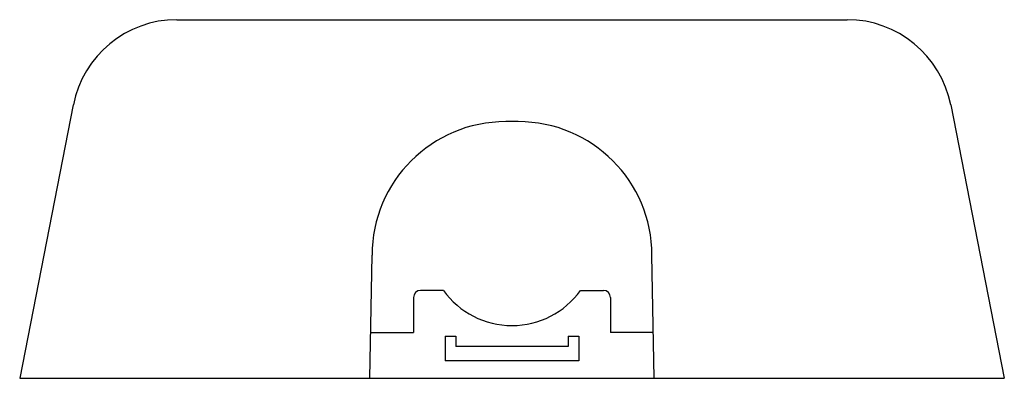
# Model space of a CAD drawing. Extents: x 46 to 567, y 29 to 463.
# Drawn here: x 427 to 567, y 218 to 269 of the extents above; entities that cross this region are included whole.
import ezdxf

# ---------------------------------------------------------------- set-up
doc = ezdxf.new("R2010")
doc.units = 0
doc.layers.add('1外形線', color=3, linetype='CONTINUOUS')

msp = doc.modelspace()

# ---------------------------------------------------------------- linework, layer by layer
at = {"layer": '1外形線'}
for p, q in [((448.98, 269.09), (544.29, 269.09)), ((434.26, 256.98), (426.63, 218.09)), ((559.01, 256.98), (566.63, 218.09)), ((497.53, 254.59), (495.74, 254.59)), ((476.43, 218.09), (476.74, 235.59)), ((516.83, 218.09), (516.53, 235.59)), ((486.89, 230.59), (483.63, 230.59)), ((506.38, 230.59), (509.63, 230.59)), ((482.63, 229.59), (482.63, 224.59)), ((510.63, 229.59), (510.63, 224.59)), ((476.55, 224.59), (482.63, 224.59)), ((487.13, 224.09), (488.63, 224.09)), ((487.13, 224.09), (487.13, 220.59)), ((488.63, 224.09), (488.63, 222.59)), ((504.63, 224.09), (506.13, 224.09)), ((504.63, 224.09), (504.63, 222.59)), ((506.13, 224.09), (506.13, 220.59)), ((516.72, 224.59), (510.63, 224.59)), ((504.63, 222.59), (488.63, 222.59)), ((506.13, 220.59), (487.13, 220.59)), ((426.63, 218.09), (566.63, 218.09))]:
    msp.add_line(p, q, dxfattribs=at)
for centre, radius, start, end in [((448.98, 254.09), 15, 90, 168.9063), ((544.29, 254.09), 15, 11.0937, 90), ((495.74, 235.59), 19, 90, 180), ((497.53, 235.59), 19, 0, 90), ((483.63, 229.59), 1, 90, 180), ((496.63, 237.59), 12, 215.6853, 324.3147), ((509.63, 229.59), 1, 360, 90)]:
    msp.add_arc(centre, radius, start, end, dxfattribs=at)

doc.saveas('drawing.dxf')
